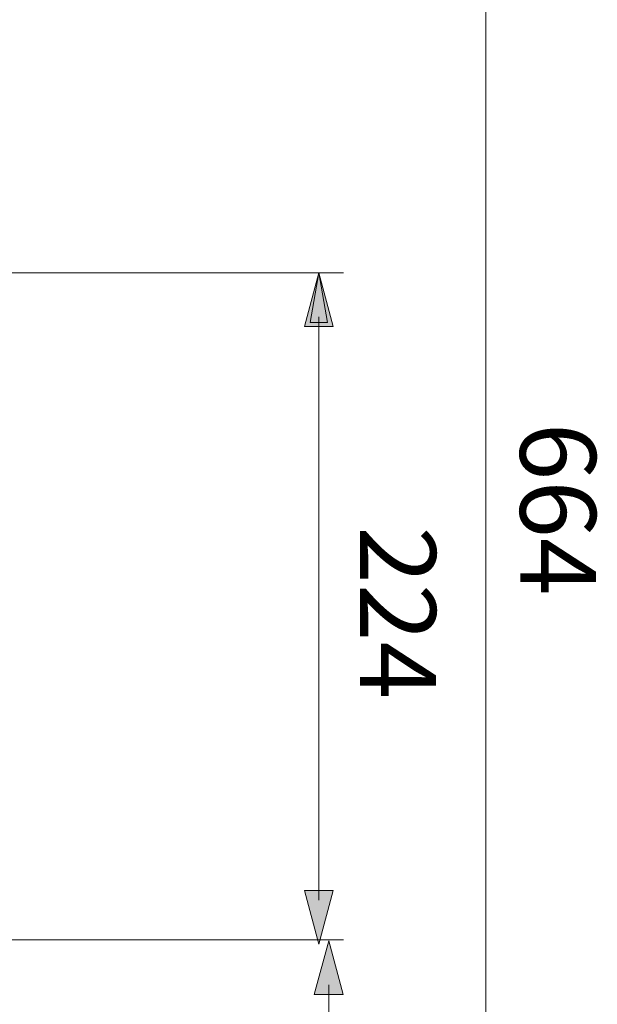
# Model space of a CAD drawing. Units: inches. Extents: x 9.8 to 19.7, y -17.6 to -5.3.
# Drawn here: x 13.1 to 14.2, y -15.4 to -13.5 of the extents above; entities that cross this region are included whole.
import ezdxf

# ---------------------------------------------------------------- set-up
doc = ezdxf.new("R2010")
doc.units = ezdxf.units.IN
doc.header["$MEASUREMENT"] = 0
doc.layers.add('Layer 1', color=7, linetype='Continuous')

msp = doc.modelspace()

# ---------------------------------------------------------------- hatches: boundary and pattern name
at = {"layer": 'Layer 1'}
h = msp.add_hatch(color=7, dxfattribs=at)
h.dxf.hatch_style = 2
h.paths.add_polyline_path([(13.658, -14.1019), (13.6306, -13.9999), (13.6033, -14.1019)])
msp.add_hatch(color=7, dxfattribs=at).paths.add_polyline_path([(13.6307, -13.9999), (13.6471, -14.0939), (13.6143, -14.0939)])
h = msp.add_hatch(color=7, dxfattribs=at)
h.dxf.hatch_style = 2
h.paths.add_polyline_path([(13.658, -15.1716), (13.6306, -15.2736), (13.6033, -15.1716)])
h = msp.add_hatch(color=7, dxfattribs=at)
h.dxf.hatch_style = 2
h.paths.add_polyline_path([(13.6768, -15.3692), (13.6495, -15.2671), (13.6221, -15.3692)])

# ---------------------------------------------------------------- linework, layer by layer
at = {"layer": 'Layer 1', "color": 7, "lineweight": 0}
for points in [[(13.9476, -16.3973), (13.9476, -12.812)], [(12.8476, -13.9999), (13.6776, -13.9999)], [(13.658, -14.1019), (13.6306, -13.9999), (13.6033, -14.1019), (13.658, -14.1019)], [(13.6307, -13.9999), (13.6471, -14.0939), (13.6143, -14.0939), (13.6307, -13.9999)], [(13.6306, -15.1902), (13.6306, -14.0833)], [(13.658, -15.1716), (13.6306, -15.2736), (13.6033, -15.1716), (13.658, -15.1716)], [(12.8499, -15.2654), (13.6776, -15.2654)], [(13.6768, -15.3692), (13.6495, -15.2671), (13.6221, -15.3692), (13.6768, -15.3692)], [(13.6495, -16.4098), (13.6495, -15.3505)]]:
    msp.add_lwpolyline(points, dxfattribs=at)

# ---------------------------------------------------------------- texts
at = {"layer": 'Layer 1', "color": 7, "char_height": 0.143933, "attachment_point": 7, "rotation": 270}
for s, insert in [('\\fMuseoSans 100|b0|i0|c0|p34;\\W1.0029;664', (14.0131, -14.2843)), ('\\fMuseoSans 100|b0|i0|c0|p34;\\W1.0029;224', (13.7091, -14.4809))]:
    msp.add_mtext(s, dxfattribs=dict(at, insert=insert))

doc.saveas('drawing.dxf')
